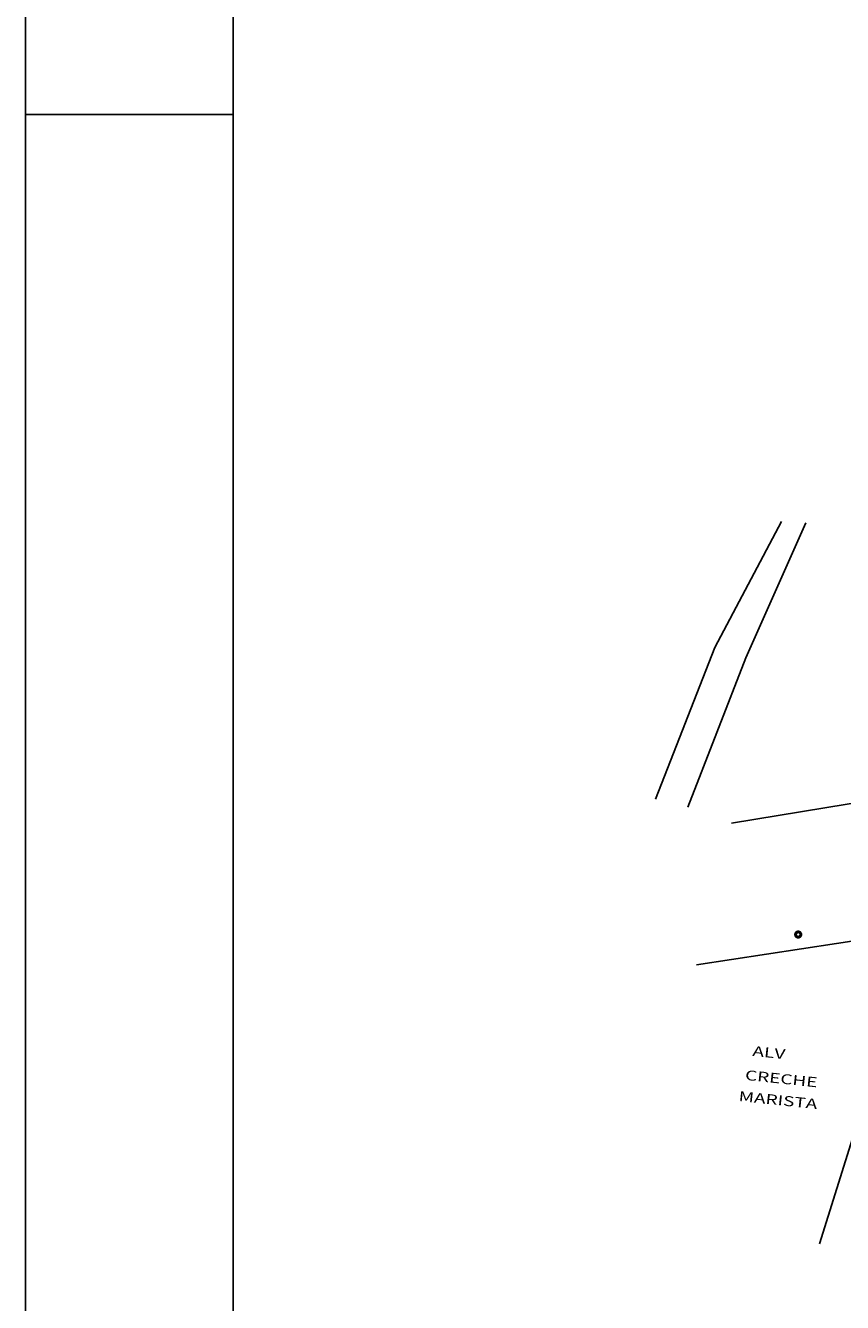
# Model space of a CAD drawing. Extents: x -568 to -47, y -230 to 115.
# Drawn here: x -568 to -519, y -153 to -76 of the extents above; entities that cross this region are included whole.
import ezdxf

# ---------------------------------------------------------------- set-up
doc = ezdxf.new("R2010")
doc.units = 0
doc.header["$LTSCALE"] = 5
doc.header["$MEASUREMENT"] = 0
doc.layers.get('0').update_dxf_attribs({"linetype": 'CONTINUOUS'})
for name, color, linetype in [('MF-PROJ', 2, 'CONTINUOUS'), ('PREDIAL', 1, 'CONTINUOUS'), ('REG200-290', 6, 'CONTINUOUS'), ('REG60-100', 3, 'CONTINUOUS')]:
    doc.layers.add(name, color=color, linetype=linetype)
doc.styles.add('REGUA240', font='COUR.TTF', dxfattribs={"width": 1.4})

# ---------------------------------------------------------------- blocks, each defined once
blk = doc.blocks.new('PO')
at = {"layer": 'PREDIAL', "const_width": 0.182}
blk.add_lwpolyline([(-0.162, 0.016, 1.051265), (0.156, 0.008, 0.916076)], format="xyb", close=True, dxfattribs=at)

msp = doc.modelspace()

# ---------------------------------------------------------------- linework, layer by layer
at = {"color": 15}
for p, q in [((-567.916, 115.23), (-567.916, -230.223)), ((-567.916, -81.723), (-555.416, -81.723))]:
    msp.add_line(p, q, dxfattribs=at)
at = {"color": 6}
msp.add_line((-555.416, 110.23), (-555.416, -225.223), dxfattribs=at)
at = {"layer": 'PREDIAL'}
for p, q in [((-525.393, -124.412), (-511.463, -122.135)), ((-514.22, -130.923), (-527.514, -132.949)), ((-520.097, -149.764), (-514.22, -130.923))]:
    msp.add_line(p, q, dxfattribs=at)
at = {"layer": 'REG60-100'}
for p, q in [((-526.397, -113.821), (-522.392, -106.227)), ((-524.541, -114.443), (-520.926, -106.319)), ((-526.397, -113.821), (-529.968, -122.962)), ((-528.026, -123.452), (-524.541, -114.443))]:
    msp.add_line(p, q, dxfattribs=at)

# ---------------------------------------------------------------- block references
at = {"layer": 'MF-PROJ', "rotation": 36.21871356628172}
msp.add_blockref('PO', (-521.375, -131.121), dxfattribs=at)

# ---------------------------------------------------------------- texts
at = {"layer": 'REG200-290', "color": 3, "style": 'REGUA240', "width": 1.4}
for s, p in [('ALV', (-524.154, -138.428)), ('CRECHE ', (-524.602, -139.877)), ('MARISTA', (-524.989, -141.146))]:
    msp.add_text(s, height=0.6, rotation=354.06317, dxfattribs=at).set_placement(p)

doc.saveas('drawing.dxf')
